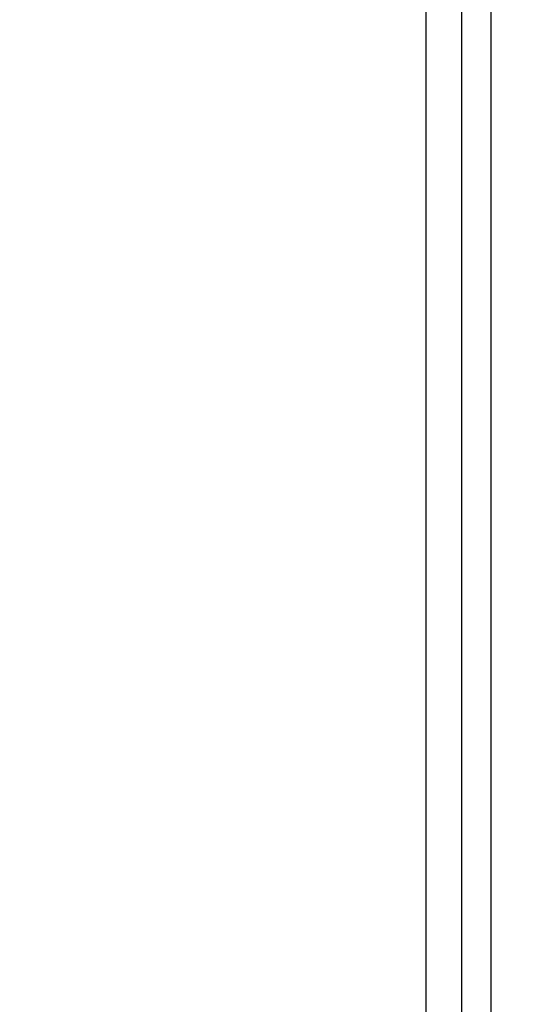
# Model space of a CAD drawing. Units: centimetres. Extents: x -2855 to -1205, y -2615 to -1562.
# Drawn here: x -2451 to -2440, y -1859 to -1837 of the extents above; entities that cross this region are included whole.
import ezdxf

# ---------------------------------------------------------------- set-up
doc = ezdxf.new("R2010")
doc.units = ezdxf.units.CM
doc.layers.add('1', color=7, linetype='Continuous')
doc.styles.add('CONVERTER_19', font='txt.shx', dxfattribs={"width": 0.9})
doc.dimstyles.new('ME10_DIM_18', dxfattribs={"dimtxt": 8.050008, "dimasz": 8.050008, "dimexe": 2.625003, "dimexo": 1.750002, "dimgap": 3.150003, "dimtad": 1, "dimdec": 1, "dimlfac": 0.393701, "dimdsep": 46, "dimtxsty": 'CONVERTER_19', "dimsah": 1, "dimcen": 0.09, "dimclrd": 6, "dimclre": 6, "dimclrt": 3, "dimadec": 0, "dimazin": 0, "dimtfac": 1, "dimtdec": 4, "dimtix": 1, "dimtmove": 0, "dimatfit": 3, "dimfxl": 1, "dimtolj": 1, "dimtzin": 0, "dimarcsym": 0})

# ---------------------------------------------------------------- blocks, each defined once
blk = doc.blocks.new('*D11')
at = {"layer": '1', "color": 6, "linetype": 'Continuous'}
for p, q in [((-2432.679, -1726.166), (-2462.508, -1726.166)), ((-2459.883, -1900.966), (-2459.883, -1726.166)), ((-2432.679, -1900.966), (-2462.508, -1900.966))]:
    blk.add_line(p, q, dxfattribs=at)
at = {"layer": '1', "color": 6}
for points in [[(-2458.823, -1734.216), (-2460.943, -1734.216), (-2459.883, -1726.166)], [(-2460.943, -1892.916), (-2458.823, -1892.916), (-2459.883, -1900.966)]]:
    blk.add_solid(points, dxfattribs=at)
at = {"layer": '1', "color": 3, "insert": (-2463.074, -1821.43), "char_height": 8.05, "attachment_point": 7, "rotation": 90, "line_spacing_factor": 0.454545, "style": 'CONVERTER_19'}
blk.add_mtext('68.8', dxfattribs=at)

msp = doc.modelspace()

# ---------------------------------------------------------------- linework, layer by layer
at = {"color": 6, "linetype": 'Continuous'}
for p, q in [((-2440.938, -1816.566), (-2440.938, -1894.616)), ((-2441.583, -1894.366), (-2441.583, -1816.816))]:
    msp.add_line(p, q, dxfattribs=at)
at = {"layer": '1', "color": 2, "linetype": 'Continuous'}
msp.add_line((-2442.383, -1896.416), (-2442.383, -1814.766), dxfattribs=at)

# ---------------------------------------------------------------- dimensions: what is measured, and where the dimension line sits
at = {"layer": '1'}
dim = msp.add_linear_dim(base=(-2459.883, -1900.966), p1=(-2430.929, -1726.166), p2=(-2430.929, -1900.966), angle=90, dimstyle='ME10_DIM_18', dxfattribs=at)
dim.commit()
dim.dimension.update_dxf_attribs({"geometry": '*D11', "text_midpoint": (-2466.098, -1813.566), "text_rotation": 90})

doc.saveas('drawing.dxf')
